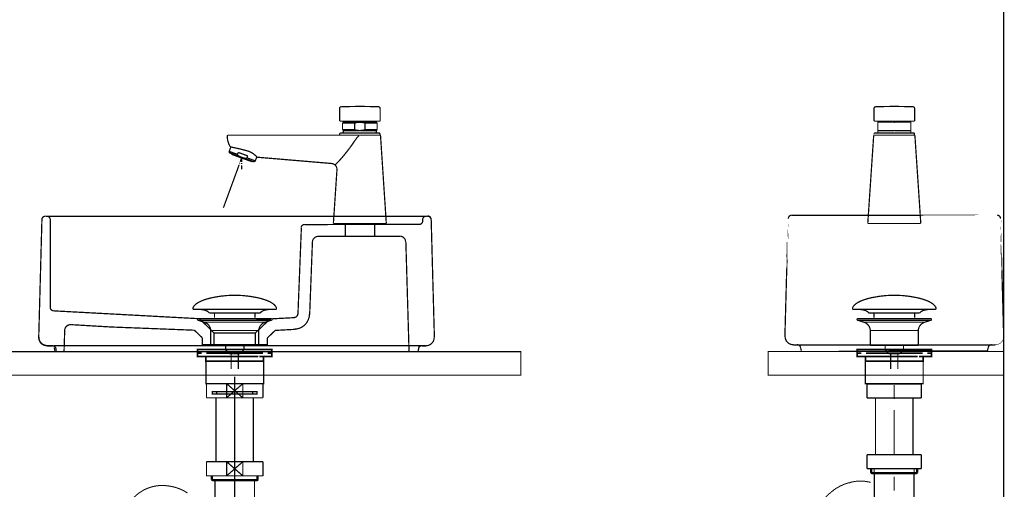
# Model space of a CAD drawing. Extents: x 74 to 470, y -245 to -11.
# Drawn here: x 146 to 230, y -174 to -134 of the extents above; entities that cross this region are included whole.
import ezdxf

# ---------------------------------------------------------------- set-up
doc = ezdxf.new("R2010")
doc.units = 0
doc.linetypes.add('AIGENLINE002', pattern=[13.007, 10, -1, 0.0035, -1, 0.0035, -1])
doc.linetypes.add('AIGENLINE004', pattern=[14, 11, -1, 1, -1])
for name, color, linetype in [('LAYER_1', 7, 'CONTINUOUS'), ('LAYER_14', 7, 'CONTINUOUS'), ('LAYER_25', 7, 'CONTINUOUS'), ('LAYER_3', 7, 'CONTINUOUS')]:
    doc.layers.add(name, color=color, linetype=linetype)

# ---------------------------------------------------------------- blocks, each defined once
blk = doc.blocks.new('AIGNBL01010002')
at = {"layer": 'LAYER_1', "const_width": 0.1058}
for points in [[(218.9822, -141.2651), (218.906, -141.2905), (218.8552, -141.3413), (218.8298, -141.4175)], [(220.557, -141.2397), (218.9737, -141.2651)], [(222.1403, -141.2651), (220.5485, -141.2397)], [(222.2842, -141.4175), (222.2673, -141.3413), (222.208, -141.2905), (222.1403, -141.2651)], [(218.8298, -141.4175), (218.8298, -142.4928)], [(222.2842, -142.4928), (222.2842, -141.409)], [(222.2842, -142.4928), (218.8213, -142.4928)], [(220.4046, -142.5774), (219.1515, -142.5774)], [(219.16, -142.4928), (219.16, -142.5774)], [(219.16, -142.5774), (219.16, -143.3056)], [(220.4046, -142.5774), (220.557, -142.5859)], [(220.557, -142.5859), (220.7179, -142.5774)], [(220.7179, -142.5774), (221.9625, -142.5774)], [(221.9625, -142.5774), (221.9625, -142.4843)], [(221.9625, -143.3056), (221.9625, -142.569)], [(218.8044, -143.7543), (218.3049, -151.188)], [(218.8213, -143.712), (218.8044, -143.7458), (218.8044, -143.7374)], [(218.8129, -143.7374), (218.8044, -143.7374), (218.8044, -143.7289), (218.8213, -143.712)], [(218.8044, -143.7374), (218.8129, -143.7374)], [(218.8044, -143.7712), (218.8044, -143.7628), (218.8129, -143.7458)], [(218.8129, -143.7374), (218.8213, -143.7035), (218.8552, -143.6866)], [(218.9483, -143.4918), (218.8975, -143.5003), (218.8637, -143.5426), (218.8467, -143.5934)], [(218.8467, -143.5934), (218.8467, -143.6866)], [(218.8552, -143.6866), (222.2588, -143.6866)], [(222.1657, -143.4918), (218.9399, -143.4918)], [(219.16, -143.458), (219.1177, -143.4918)], [(220.4046, -143.3056), (219.1515, -143.3056)], [(219.16, -143.3056), (219.16, -143.458)], [(220.557, -143.2886), (220.3961, -143.3056)], [(220.7179, -143.3056), (220.5485, -143.2886)], [(221.9625, -143.3056), (220.7094, -143.3056)], [(221.9879, -143.4918), (221.954, -143.4495)], [(221.9625, -143.458), (221.9625, -143.2971)], [(222.2673, -143.5934), (222.2588, -143.5426), (222.2165, -143.5003), (222.1657, -143.4918)], [(222.3096, -143.7374), (222.2927, -143.7035), (222.2588, -143.6866)], [(222.2673, -143.6866), (222.2673, -143.585)], [(222.2673, -143.6866), (222.2927, -143.7035), (222.3096, -143.7374)], [(222.3096, -143.7374), (222.3096, -143.7289)], [(222.3096, -143.7374), (222.3096, -143.7289)], [(222.3096, -143.7374), (222.3096, -143.7289)], [(222.3096, -143.7374), (222.3096, -143.7543)], [(222.3096, -143.7374), (222.3096, -143.7543)], [(222.8091, -151.188), (222.3096, -143.7458)], [(218.3049, -151.188), (222.8091, -151.188)]]:
    blk.add_lwpolyline(points, dxfattribs=at)
blk = doc.blocks.new('AIGNBL01010005')
at = {"layer": 'LAYER_1', "const_width": 0.1058}
for points in [[(173.4468, -141.4175), (173.4637, -141.3413), (173.5145, -141.2905), (173.5907, -141.2651)], [(173.5907, -141.2651), (175.1825, -141.2397)], [(175.174, -141.2397), (176.7573, -141.2651)], [(176.7488, -141.2651), (176.825, -141.2905), (176.8758, -141.3413), (176.8927, -141.4175)], [(173.4468, -142.4928), (173.4468, -141.409)], [(176.8927, -141.4175), (176.8927, -142.4928)], [(173.4468, -142.4928), (176.9012, -142.4928)], [(173.7008, -142.6621), (173.7685, -142.5859)], [(173.7008, -143.2209), (173.7008, -142.6536)], [(174.7253, -142.6621), (173.7008, -142.6621)], [(173.7601, -142.5944), (173.777, -142.569)], [(173.7685, -142.5774), (173.7685, -142.4843)], [(175.0131, -142.5774), (173.7685, -142.5774)], [(175.0131, -142.5944), (174.8692, -142.6198), (174.7253, -142.6621)], [(174.7253, -142.6621), (174.7253, -143.2209)], [(175.174, -142.5859), (175.0131, -142.5774)], [(175.174, -142.5859), (175.0893, -142.5944), (175.0131, -142.5944)], [(175.3264, -142.5774), (175.174, -142.5859)], [(175.3264, -142.5944), (175.174, -142.5859)], [(175.3264, -142.5774), (176.5795, -142.5774)], [(175.6143, -142.6621), (175.5465, -142.6367), (175.4703, -142.6198), (175.4026, -142.6113), (175.3264, -142.5944)], [(175.6143, -143.2209), (175.6143, -142.6536)], [(176.6387, -142.6621), (175.6143, -142.6621)], [(176.571, -142.4928), (176.571, -142.5774)], [(176.571, -142.5774), (176.5879, -142.5944)], [(176.5795, -142.5944), (176.6472, -142.6621)], [(176.6387, -142.6621), (176.6387, -143.2209)], [(163.9218, -143.7374), (163.9303, -143.7035), (163.9641, -143.6866)], [(164.1673, -144.6772), (164.0488, -144.457), (163.9726, -144.22), (163.9218, -143.9744), (163.9218, -143.7289)], [(165.6659, -143.6866), (163.9641, -143.6866)], [(175.174, -143.6866), (165.6659, -143.6866)], [(175.0978, -143.7374), (175.047, -143.7712), (175.0047, -143.8136), (174.9623, -143.8644), (174.92, -143.9067), (174.8523, -144.0083), (174.7761, -144.1099), (174.6321, -144.3131), (174.4967, -144.5163), (174.2088, -144.9058), (173.9209, -145.2698), (173.7855, -145.4392), (173.6415, -145.6085), (173.5061, -145.7609), (173.3791, -145.8964), (173.2605, -146.0234), (173.1674, -146.1165), (173.1081, -146.1758), (173.0827, -146.2012)], [(173.4637, -143.5934), (173.4722, -143.5426), (173.5061, -143.5003), (173.5569, -143.4918)], [(173.4637, -143.6866), (173.4637, -143.585)], [(173.4637, -143.6866), (176.8927, -143.6866)], [(173.5569, -143.4918), (176.7911, -143.4918)], [(173.7601, -143.2802), (173.7008, -143.2124)], [(174.7253, -143.2209), (173.7008, -143.2209)], [(173.7431, -143.4918), (173.777, -143.4495)], [(173.7685, -143.3056), (173.7601, -143.2717)], [(173.7685, -143.458), (173.7685, -143.2971)], [(173.7685, -143.3056), (175.0216, -143.3056)], [(174.7253, -143.2209), (174.8692, -143.2548), (175.0131, -143.2802)], [(175.0131, -143.2802), (175.0893, -143.2886), (175.174, -143.2886)], [(175.0131, -143.3056), (175.1825, -143.2886)], [(175.174, -143.2886), (175.3349, -143.2802)], [(175.174, -143.2886), (175.3349, -143.3056)], [(175.3264, -143.2802), (175.4026, -143.2717), (175.4703, -143.2548), (175.5465, -143.2378), (175.6143, -143.2209)], [(175.3264, -143.3056), (176.5795, -143.3056)], [(176.6387, -143.2209), (175.6143, -143.2209)], [(176.5795, -143.2802), (176.571, -143.3056)], [(176.571, -143.3056), (176.571, -143.458)], [(176.571, -143.458), (176.6049, -143.4918)], [(176.6387, -143.2209), (176.5795, -143.2802)], [(176.7827, -143.4918), (176.8335, -143.5003), (176.8673, -143.5426), (176.8843, -143.5934)], [(176.9266, -143.7374), (176.9097, -143.7035), (176.8758, -143.6866)], [(176.8843, -143.5934), (176.8843, -143.6866)], [(176.9266, -143.7374), (177.4177, -151.188)], [(164.0742, -145.0666), (164.2181, -144.6772)], [(165.649, -145.0243), (164.9124, -144.838), (164.1673, -144.6772)], [(164.0911, -145.1598), (164.0657, -145.1174), (164.0742, -145.0666)], [(164.0742, -145.0666), (164.7854, -145.3206)], [(164.1335, -145.2106), (164.0911, -145.1513)], [(166.1485, -145.9472), (164.1335, -145.2021)], [(164.2605, -145.2783), (164.2774, -145.2529)], [(164.2774, -145.3122), (164.2605, -145.2698)], [(164.2774, -145.3122), (165.9877, -145.9302)], [(164.8447, -145.1513), (164.7769, -145.3206)], [(164.7769, -145.3206), (164.7769, -145.346), (164.7854, -145.363), (164.7854, -145.3714), (164.8023, -145.3884), (164.8277, -145.4053), (164.8616, -145.4392), (164.9039, -145.4646)], [(164.8447, -145.1513), (165.649, -145.4476)], [(164.9039, -145.4646), (165.0225, -145.5154), (165.141, -145.5662), (165.268, -145.6085), (165.395, -145.6424)], [(165.5813, -145.617), (165.649, -145.4392)], [(166.4533, -145.5577), (166.2755, -145.3884), (166.0893, -145.236), (165.8776, -145.1174), (165.6575, -145.0243)], [(166.4195, -145.5238), (166.2925, -145.871)], [(164.9209, -146.1927), (164.8023, -146.5229)], [(164.9801, -146.0318), (164.9463, -146.0996)], [(165.1241, -145.617), (165.014, -145.9387)], [(165.1241, -145.617), (165.1241, -145.9641)], [(165.1241, -146.0572), (165.1241, -146.1334)], [(165.1241, -146.235), (165.1241, -146.5822)], [(165.395, -145.6424), (165.4458, -145.6508), (165.522, -145.6508), (165.5474, -145.6424), (165.5559, -145.6424), (165.5643, -145.6339), (165.5728, -145.6254), (165.5813, -145.617)], [(166.2925, -145.871), (165.5813, -145.6085)], [(166.0046, -145.9133), (165.9792, -145.9302)], [(166.0131, -145.8964), (166.0046, -145.9133)], [(166.2163, -145.9387), (166.1485, -145.9472)], [(166.2925, -145.871), (166.2586, -145.9133), (166.2163, -145.9387)], [(172.7695, -146.0911), (166.4533, -145.5577)], [(173.2267, -146.6245), (173.2182, -146.4975), (173.1759, -146.3705), (173.1081, -146.2604), (173.0065, -146.1758), (172.8965, -146.1165), (172.7695, -146.0911)], [(164.8023, -146.5229), (163.5831, -149.8503)], [(172.9219, -151.188), (173.2267, -146.616)], [(175.174, -151.188), (172.9219, -151.188)], [(173.4468, -151.2388), (176.9012, -151.2388)], [(177.4177, -151.188), (175.174, -151.188)]]:
    blk.add_lwpolyline(points, dxfattribs=at)
blk = doc.blocks.new('AIGNBL03010002')
at = {"layer": 'LAYER_3', "const_width": 0.1058}
for points in [[(147.8999, -160.8673), (148.171, -150.8723)], [(148.4783, -150.5832), (148.5867, -150.5832)], [(180.7949, -150.5832), (148.5867, -150.5832)], [(148.8759, -150.8723), (148.8759, -158.3189)], [(165.5584, -150.5832), (164.5643, -150.5832)], [(170.4926, -151.288), (173.9448, -151.27)], [(173.9448, -152.2821), (173.9448, -151.27)], [(176.439, -151.27), (173.9448, -151.27)], [(176.439, -151.27), (180.2165, -151.27)], [(176.439, -152.2821), (176.439, -151.27)], [(180.5057, -150.9808), (180.5057, -150.8723)], [(180.813, -150.5832), (180.9214, -150.5832)], [(181.2287, -150.8723), (181.4998, -160.8673)], [(169.9142, -158.8973), (170.2034, -151.5592)], [(170.9083, -158.9334), (171.1433, -152.7521)], [(171.6494, -152.2821), (173.9448, -152.2821)], [(176.439, -152.2821), (173.9448, -152.2821)], [(176.439, -152.2821), (178.5718, -152.2821)], [(179.0778, -152.7701), (179.3489, -162.0783)], [(149.147, -158.6081), (161.5459, -159.2768), (162.793, -160.4878)], [(167.5465, -159.2949), (161.5459, -159.2768)], [(163.5521, -159.2768), (164.5281, -159.2768)], [(166.2994, -160.4878), (167.4562, -159.3853), (167.5465, -159.2949), (169.625, -159.1865)], [(150.0507, -162.0783), (150.105, -160.2709)], [(150.6653, -159.7829), (154.0632, -159.9817), (161.1121, -160.2528), (161.7989, -160.9035)], [(162.793, -160.4878), (162.793, -161.4819), (161.7989, -161.4819), (161.7989, -160.9035)], [(166.2994, -160.4878), (162.793, -160.4878)], [(167.3116, -160.9216), (167.3116, -161.4819), (166.2994, -161.4819), (166.2994, -160.4878)], [(167.3116, -160.9216), (167.9803, -160.2709), (169.6793, -160.1805)], [(149.0747, -161.5903), (148.6048, -161.5903)], [(150.0507, -162.0783), (149.382, -162.0783), (149.382, -161.8795)], [(179.3489, -162.0783), (150.0507, -162.0783)], [(166.2994, -161.4819), (162.793, -161.4819)], [(180.1623, -161.8253), (180.1081, -162.0783), (179.3489, -162.0783)], [(180.7949, -161.5903), (180.4515, -161.5903)]]:
    blk.add_lwpolyline(points, dxfattribs=at)
for points in [[(148.1711, -150.8552, -0.4062287), (148.4692, -150.5651)], [(148.5777, -150.5651, -0.4142073), (148.8759, -150.8633)], [(170.1856, -151.5565, -0.4027952), (170.4836, -151.27)], [(180.5057, -150.9717, -0.4142254), (180.2075, -151.27)], [(180.5057, -150.8633, -0.4141927), (180.8039, -150.5651)], [(180.9124, -150.5651, -0.4062431), (181.2105, -150.8552)], [(171.1437, -152.7597, -0.4027772), (171.6403, -152.2821)], [(178.5627, -152.264, -0.406008), (179.0596, -152.7471)], [(149.1391, -158.606, -0.3800706), (148.8759, -158.3099)], [(169.8959, -158.8819, -0.3872365), (169.6139, -159.1679)], [(170.8892, -158.9209, -0.3880162), (169.6638, -160.1608)], [(150.1052, -160.2659, -0.2093735), (150.2754, -159.9053, -0.2093561), (150.6558, -159.7858)], [(148.5958, -161.5722, -0.2024853), (148.097, -161.3617, -0.2024532), (147.9002, -160.8574)], [(181.4814, -160.8574, -0.202457), (181.2846, -161.3617, -0.2024834), (180.7858, -161.5722)], [(149.0657, -161.5722, -0.4142452), (149.3639, -161.8705)], [(180.1494, -161.8151, -0.3635323), (180.4456, -161.5723)]]:
    blk.add_lwpolyline(points, format="xyb", dxfattribs=at)
blk = doc.blocks.new('AIGNBL03010003')
at = {"layer": 'LAYER_3'}
for points, const_width in [([(211.8543, -150.4781, 0.4062773), (211.5562, -150.7682)], 0.1058), ([(211.8543, -150.4781, 0.4062773), (211.5562, -150.7682)], 0.1058), ([(229.5759, -150.7682, 0.4062698), (229.2778, -150.4781)], 0.1058), ([(229.5759, -150.7682, 0.4062698), (229.2778, -150.4781)], 0.1058), ([(211.2852, -160.7704, 0.2024388), (211.4821, -161.2747, 0.2024422), (211.9808, -161.4852)], 0.1058), ([(211.2852, -160.7704, 0.2024388), (211.4821, -161.2747, 0.2024422), (211.9808, -161.4852)], 0.1058), ([(229.1513, -161.4852, 0.2024523), (229.65, -161.2747, 0.2024671), (229.8469, -160.7704)], 0.0423), ([(229.1513, -161.4852, 0.2024523), (229.65, -161.2747, 0.2024671), (229.8469, -160.7704)], 0.0423), ([(212.5986, -161.725, 0.3574912), (212.3062, -161.4852)], 0.1058), ([(228.8259, -161.4852, 0.3575097), (228.5335, -161.725)], 0.1058)]:
    blk.add_lwpolyline(points, format="xyb", dxfattribs=dict(at, const_width=const_width))
at = {"layer": 'LAYER_3', "const_width": 0.1058}
for points in [[(229.2688, -150.4962), (211.8453, -150.4962), (229.2688, -150.4962)], [(211.538, -150.7853), (211.2669, -160.7803), (211.538, -150.7853)], [(229.576, -150.7853), (229.8471, -160.7803), (229.576, -150.7853)], [(211.9718, -161.5033), (212.2971, -161.5033)], [(212.2971, -161.5033), (228.8169, -161.5033)], [(212.5502, -161.5033)], [(212.6586, -162.0094), (212.6044, -161.7383)], [(212.6586, -162.0094), (228.4735, -162.0094), (212.6586, -162.0094)], [(228.5277, -161.7383), (228.4735, -162.0094)], [(228.8169, -161.5033), (229.1422, -161.5033)]]:
    blk.add_lwpolyline(points, dxfattribs=at)
blk = doc.blocks.new('AIGNBL0E020003')
at = {"layer": 'LAYER_14', "const_width": 0.1411}
for points in [[(162.2451, -161.8954), (161.5526, -161.8954)], [(167.5374, -161.8954), (166.845, -161.8954)]]:
    blk.add_lwpolyline(points, dxfattribs=at)
blk = doc.blocks.new('AIGNBL0E010002')
at = {"layer": 'LAYER_14', "const_width": 0.1411}
for points in [[(161.7476, -162.1958), (161.3948, -162.1958), (161.3948, -161.8954), (161.7476, -161.8954)], [(162.1517, -162.4955), (161.3948, -162.4955), (161.3948, -162.1958), (161.7476, -162.1958)], [(162.2451, -161.8954), (161.5526, -161.8954)], [(166.5425, -162.1958), (162.1472, -162.1958)], [(162.2451, -161.8954), (162.5978, -161.8954)], [(162.2451, -161.8954), (162.5978, -161.8954)], [(162.5469, -161.8954), (166.9421, -161.8954)], [(162.5469, -162.1958), (166.9421, -162.1958)], [(163.3765, -161.8954), (166.1022, -161.8954)], [(163.3765, -161.8954), (166.1022, -161.8954)], [(166.4915, -161.8954), (166.8443, -161.8954)], [(166.4915, -161.8954), (166.8443, -161.8954)], [(167.5374, -161.8954), (166.845, -161.8954)], [(167.3417, -162.1958), (167.6945, -162.1958), (167.6945, -162.4955), (166.9876, -162.4955)], [(167.3417, -161.8954), (167.6945, -161.8954), (167.6945, -162.1958), (167.3417, -162.1958)], [(162.4476, -162.8958), (162.0948, -162.8958), (162.0948, -162.4948), (162.4476, -162.4948)], [(166.5425, -162.4955), (162.1472, -162.4955)], [(166.6424, -162.8958), (162.3935, -162.8958)], [(163.0464, -162.4948), (166.3427, -162.4948)], [(166.6424, -162.4948), (166.9945, -162.4948), (166.9945, -162.8965), (166.6424, -162.8965)]]:
    blk.add_lwpolyline(points, dxfattribs=at)
at = {"layer": 'LAYER_14', "const_width": 0.1058}
blk.add_lwpolyline([(162.0963, -162.8958), (166.9958, -162.8958), (166.9958, -164.7962), (162.0963, -164.7962)], close=True, dxfattribs=at)
at = {"layer": 'LAYER_14'}
blk.add_blockref('AIGNBL0E020003', (0, 0), dxfattribs=at)
blk = doc.blocks.new('AIGNBL0E020005')
at = {"layer": 'LAYER_14', "const_width": 0.1058}
for points in [[(161.0042, -158.3521, -0.0931809), (161.1442, -158.137, -0.0610058), (161.3783, -157.9464, -0.0434331), (161.7464, -157.7563, -0.048175), (162.6447, -157.4856, -0.0501306), (164.5009, -157.2817, -0.0009789), (164.5461, -157.281)], [(168.0876, -158.3521, 0.0931269), (167.9476, -158.137, 0.0609915), (167.7136, -157.9464, 0.0434375), (167.3455, -157.7563, 0.0482076), (166.4474, -157.4856, 0.0501376), (164.5909, -157.2817, 0.0009787), (164.5457, -157.281)], [(161.0042, -158.3521, 0.5978568), (161.0982, -158.4892)], [(162.3815, -158.791, 0.1043922), (162.2088, -158.6366, 0.0725317), (161.9553, -158.538, 0.0593), (161.5009, -158.4889)], [(166.7106, -158.791, -0.1038282), (166.8818, -158.6374, -0.072473), (167.1328, -158.539, -0.0596122), (167.5833, -158.4892)], [(168.0876, -158.3521, -0.52752), (167.9939, -158.4892)]]:
    blk.add_lwpolyline(points, format="xyb", dxfattribs=at)
for points in [[(167.9936, -158.4892), (161.0982, -158.4892)], [(162.3815, -158.791), (166.7106, -158.791)], [(162.8245, -159.1958), (162.8245, -158.791)], [(166.2676, -159.1958), (166.2676, -158.791)], [(167.5739, -158.4892), (167.5908, -158.4889)], [(167.9939, -158.4892), (167.9936, -158.4892)]]:
    blk.add_lwpolyline(points, dxfattribs=at)
blk = doc.blocks.new('AIGNBL0E010004')
at = {"layer": 'LAYER_14', "const_width": 0.1058}
for points in [[(161.4554, -159.4101), (161.4499, -159.4097), (161.4475, -159.4094), (161.441, -159.4084), (161.4282, -159.4046), (161.4055, -159.3894), (161.3904, -159.3667), (161.3849, -159.3395), (161.3862, -159.3257), (161.3904, -159.3126), (161.4055, -159.2895), (161.4282, -159.2747), (161.441, -159.2706), (161.4475, -159.2695), (161.4499, -159.2692), (161.4554, -159.2692)], [(161.9536, -159.5713), (161.4551, -159.4101)], [(161.4554, -159.2692), (167.6366, -159.2692)], [(161.4554, -159.4101), (167.6366, -159.4101)], [(161.9536, -159.5713)], [(167.1381, -159.5713), (164.5457, -159.5713), (163.2497, -159.5713), (162.6013, -159.5713), (162.1493, -159.5713), (161.9536, -159.5713)], [(167.1381, -159.5713), (167.6366, -159.4101)], [(162.5072, -161.5543), (162.5072, -160.2758)], [(162.5079, -160.2758), (162.5076, -160.2758), (162.5072, -160.2758)], [(162.5079, -160.2758), (166.5845, -160.2758)], [(166.5845, -160.2758), (166.5845, -161.5543)], [(162.5072, -161.5543), (166.5845, -161.5543)], [(163.7716, -161.9133), (163.7716, -161.5543)], [(163.7716, -161.9133), (165.3202, -161.9133)], [(164.093, -162.2592), (163.772, -161.9133)], [(164.9991, -162.2592), (164.093, -162.2592)], [(164.2439, -163.5401), (164.2439, -162.2592)], [(164.8479, -162.2592), (164.8479, -163.5401)], [(165.3202, -161.9133), (164.9991, -162.2588)], [(165.326, -161.5543), (165.326, -161.9026)]]:
    blk.add_lwpolyline(points, dxfattribs=at)
for points in [[(162.5072, -160.2758, 0.3192947), (161.9536, -159.5713)], [(167.1381, -159.5713, 0.3191919), (166.5845, -160.2758)], [(167.6366, -159.2692, -0.4145406), (167.7069, -159.3395, -0.4866517), (167.6366, -159.4101)]]:
    blk.add_lwpolyline(points, format="xyb", dxfattribs=at)
at = {"layer": 'LAYER_14'}
blk.add_blockref('AIGNBL0E020005', (0, 0), dxfattribs=at)
blk = doc.blocks.new('AIGNBL0E020007')
at = {"layer": 'LAYER_14', "const_width": 0.1058}
for points in [[(217.0155, -158.3521, -0.0931809), (217.1555, -158.137, -0.0610058), (217.3896, -157.9464, -0.0434331), (217.7577, -157.7563, -0.048175), (218.656, -157.4856, -0.0501306), (220.5122, -157.2817, -0.0009789), (220.5574, -157.281)], [(224.0989, -158.3521, 0.0931539), (223.9589, -158.137, 0.0610042), (223.7249, -157.9464, 0.0434419), (223.3569, -157.7563, 0.0482054), (222.4587, -157.4856, 0.0501456), (220.6022, -157.2817, 0.0009786), (220.557, -157.281)], [(217.0155, -158.3521, 0.5978568), (217.1095, -158.4892)], [(218.3928, -158.791, 0.1043896), (218.2201, -158.6366, 0.0725292), (217.9666, -158.538, 0.0593022), (217.5123, -158.4889)], [(222.7219, -158.791, -0.1038282), (222.8931, -158.6374, -0.072473), (223.1441, -158.539, -0.0596122), (223.5946, -158.4892)], [(224.0989, -158.3521, -0.5275814), (224.0052, -158.4892)]]:
    blk.add_lwpolyline(points, format="xyb", dxfattribs=at)
for points in [[(224.0049, -158.4892), (217.1095, -158.4892)], [(218.3928, -158.791), (222.7219, -158.791)], [(218.8358, -159.1958), (218.8358, -158.791)], [(222.2789, -159.1958), (222.2789, -158.791)], [(223.5853, -158.4892), (223.6022, -158.4889)], [(224.0052, -158.4892), (224.0049, -158.4892)]]:
    blk.add_lwpolyline(points, dxfattribs=at)
blk = doc.blocks.new('AIGNBL0E010006')
at = {"layer": 'LAYER_14', "const_width": 0.1058}
for points in [[(217.4668, -159.4101), (217.4612, -159.4097), (217.4588, -159.4094), (217.4523, -159.4084), (217.4396, -159.4046), (217.4168, -159.3894), (217.4017, -159.3667), (217.3962, -159.3395), (217.3975, -159.3257), (217.4017, -159.3126), (217.4168, -159.2895), (217.4396, -159.2747), (217.4523, -159.2706), (217.4588, -159.2695), (217.4612, -159.2692), (217.4668, -159.2692)], [(217.9649, -159.5713), (217.4664, -159.4101)], [(217.4668, -159.2692), (223.648, -159.2692)], [(217.4668, -159.4101), (223.648, -159.4101)], [(217.9649, -159.5713)], [(223.1495, -159.5713), (220.557, -159.5713), (219.261, -159.5713), (218.6126, -159.5713), (218.1606, -159.5713), (217.9649, -159.5713)], [(223.1495, -159.5713), (223.648, -159.4101)], [(218.5186, -161.5543), (218.5186, -160.2758)], [(218.5193, -160.2758), (218.5189, -160.2758), (218.5186, -160.2758)], [(218.5193, -160.2758), (222.5958, -160.2758)], [(222.5958, -160.2758), (222.5958, -161.5543)], [(218.5186, -161.5543), (222.5958, -161.5543)], [(219.7829, -161.9133), (219.7829, -161.5543)], [(219.7829, -161.9133), (221.3315, -161.9133)], [(220.1043, -162.2592), (219.7833, -161.9133)], [(221.0104, -162.2592), (220.1043, -162.2592)], [(220.2552, -163.5401), (220.2552, -162.2592)], [(220.8592, -162.2592), (220.8592, -163.5401)], [(221.3315, -161.9133), (221.0104, -162.2588)], [(221.3373, -161.5543), (221.3373, -161.9026)]]:
    blk.add_lwpolyline(points, dxfattribs=at)
for points in [[(218.5186, -160.2758, 0.3192958), (217.9649, -159.5713)], [(223.1495, -159.5713, 0.3191893), (222.5958, -160.2758)], [(223.648, -159.2692, -0.4143215), (223.7183, -159.3395, -0.4865054), (223.648, -159.4101)]]:
    blk.add_lwpolyline(points, format="xyb", dxfattribs=at)
at = {"layer": 'LAYER_14'}
blk.add_blockref('AIGNBL0E020007', (0, 0), dxfattribs=at)
blk = doc.blocks.new('AIGNBL0E020009')
at = {"layer": 'LAYER_14', "const_width": 0.1058}
blk.add_lwpolyline([(218.4886, -164.7944), (222.6406, -164.7944)], dxfattribs=at)
blk = doc.blocks.new('AIGNBL0E03000B')
at = {"layer": 'LAYER_14', "const_width": 0.1411}
for points in [[(218.2564, -161.8954), (217.5639, -161.8954)], [(223.5487, -161.8954), (222.8563, -161.8954)]]:
    blk.add_lwpolyline(points, dxfattribs=at)
blk = doc.blocks.new('AIGNBL0E02000A')
at = {"layer": 'LAYER_14', "const_width": 0.1411}
for points in [[(217.7589, -162.1958), (217.4061, -162.1958), (217.4061, -161.8954), (217.7589, -161.8954)], [(218.163, -162.4955), (217.4061, -162.4955), (217.4061, -162.1958), (217.7589, -162.1958)], [(218.2564, -161.8954), (217.5639, -161.8954)], [(222.5538, -162.1958), (218.1585, -162.1958)], [(218.2564, -161.8954), (218.6092, -161.8954)], [(218.2564, -161.8954), (218.6092, -161.8954)], [(218.5582, -161.8954), (222.9534, -161.8954)], [(218.5582, -162.1958), (222.9534, -162.1958)], [(219.3878, -161.8954), (222.1135, -161.8954)], [(219.3878, -161.8954), (222.1135, -161.8954)], [(222.5028, -161.8954), (222.8556, -161.8954)], [(222.5028, -161.8954), (222.8556, -161.8954)], [(223.5487, -161.8954), (222.8563, -161.8954)], [(223.3531, -162.1958), (223.7058, -162.1958), (223.7058, -162.4955), (222.9989, -162.4955)], [(223.3531, -161.8954), (223.7058, -161.8954), (223.7058, -162.1958), (223.3531, -162.1958)], [(218.459, -162.8958), (218.1062, -162.8958), (218.1062, -162.4948), (218.459, -162.4948)], [(222.5538, -162.4955), (218.1585, -162.4955)], [(222.6537, -162.8958), (218.4049, -162.8958)], [(219.0577, -162.4948), (222.354, -162.4948)], [(222.6537, -162.4948), (223.0058, -162.4948), (223.0058, -162.8965), (222.6537, -162.8965)]]:
    blk.add_lwpolyline(points, dxfattribs=at)
at = {"layer": 'LAYER_14', "const_width": 0.1058}
blk.add_lwpolyline([(218.1076, -162.8958), (223.0072, -162.8958), (223.0072, -164.7962), (218.1076, -164.7962)], close=True, dxfattribs=at)
at = {"layer": 'LAYER_14'}
blk.add_blockref('AIGNBL0E03000B', (0, 0), dxfattribs=at)
blk = doc.blocks.new('AIGNBL0E010008')
at = {"layer": 'LAYER_14'}
for name in ['AIGNBL0E02000A', 'AIGNBL0E020009']:
    blk.add_blockref(name, (0, 0), dxfattribs=at)
blk = doc.blocks.new('AIGNBL0E020078')
at = {"layer": 'LAYER_14', "const_width": 0.1058}
blk.add_lwpolyline([(165.2316, -165.9964), (163.8605, -164.7962)], dxfattribs=at)
blk = doc.blocks.new('AIGNBL0E020079')
at = {"layer": 'LAYER_14', "const_width": 0.1058}
blk.add_lwpolyline([(165.2316, -164.7962), (163.8605, -165.9964)], dxfattribs=at)
blk = doc.blocks.new('AIGNBL0E02007A')
at = {"layer": 'LAYER_14', "const_width": 0.1058}
blk.add_lwpolyline([(163.8605, -165.9964), (162.1462, -165.9964)], dxfattribs=at)
blk = doc.blocks.new('AIGNBL0E02007B')
at = {"layer": 'LAYER_14', "const_width": 0.1058}
blk.add_lwpolyline([(163.8605, -164.7962), (165.2316, -164.7962)], dxfattribs=at)
blk = doc.blocks.new('AIGNBL0E02007C')
at = {"layer": 'LAYER_14', "const_width": 0.1058}
blk.add_lwpolyline([(163.8605, -165.9964), (163.8605, -164.7962)], dxfattribs=at)
blk = doc.blocks.new('AIGNBL0E02007D')
at = {"layer": 'LAYER_14', "const_width": 0.1058}
blk.add_lwpolyline([(165.2316, -164.7962), (166.9462, -164.7962)], dxfattribs=at)
blk = doc.blocks.new('AIGNBL0E02007E')
at = {"layer": 'LAYER_14', "const_width": 0.1058}
blk.add_lwpolyline([(165.2316, -165.9964), (163.8605, -165.9964)], dxfattribs=at)
blk = doc.blocks.new('AIGNBL0E02007F')
at = {"layer": 'LAYER_14', "const_width": 0.1058}
blk.add_lwpolyline([(165.2316, -164.7962), (165.2316, -165.9964)], dxfattribs=at)
blk = doc.blocks.new('AIGNBL0E020080')
at = {"layer": 'LAYER_14', "const_width": 0.1058}
blk.add_lwpolyline([(166.9462, -164.7962), (166.9462, -165.9964)], dxfattribs=at)
blk = doc.blocks.new('AIGNBL0E020081')
at = {"layer": 'LAYER_14', "const_width": 0.1058}
blk.add_lwpolyline([(162.1462, -164.7962), (163.8605, -164.7962)], dxfattribs=at)
blk = doc.blocks.new('AIGNBL0E020082')
at = {"layer": 'LAYER_14', "const_width": 0.1058}
blk.add_lwpolyline([(162.1462, -165.9964), (162.1462, -164.7962)], dxfattribs=at)
blk = doc.blocks.new('AIGNBL0E020083')
at = {"layer": 'LAYER_14', "const_width": 0.1058}
blk.add_lwpolyline([(166.9462, -165.9964), (165.2316, -165.9964)], dxfattribs=at)
blk = doc.blocks.new('AIGNBL0E020084')
at = {"layer": 'LAYER_14', "linetype": 'AIGENLINE002', "const_width": 0.1058, "flags": 128}
blk.add_lwpolyline([(164.5461, -165.4762), (166.0712, -165.4762)], dxfattribs=at)
blk = doc.blocks.new('AIGNBL0E020085')
at = {"layer": 'LAYER_14', "linetype": 'AIGENLINE002', "const_width": 0.1058, "flags": 128}
blk.add_lwpolyline([(164.5461, -165.6764), (166.0712, -165.6764)], dxfattribs=at)
blk = doc.blocks.new('AIGNBL0E020086')
at = {"layer": 'LAYER_14', "linetype": 'AIGENLINE002', "const_width": 0.1058, "flags": 128}
blk.add_lwpolyline([(163.0212, -165.6764), (164.5461, -165.6764)], dxfattribs=at)
blk = doc.blocks.new('AIGNBL0E020087')
at = {"layer": 'LAYER_14', "linetype": 'AIGENLINE002', "const_width": 0.1058, "flags": 128}
blk.add_lwpolyline([(163.0212, -165.4762), (164.5461, -165.4762)], dxfattribs=at)
blk = doc.blocks.new('AIGNBL0E020088')
at = {"layer": 'LAYER_14', "linetype": 'AIGENLINE002', "const_width": 0.1058, "flags": 128}
blk.add_lwpolyline([(166.0712, -165.4762), (166.4464, -165.4762), (166.4464, -165.6764), (166.0712, -165.6764)], close=True, dxfattribs=at)
blk = doc.blocks.new('AIGNBL0E020089')
at = {"layer": 'LAYER_14', "linetype": 'AIGENLINE002', "const_width": 0.1058, "flags": 128}
blk.add_lwpolyline([(163.0212, -165.6764), (162.6461, -165.6764), (162.6461, -165.4762), (163.0212, -165.4762)], close=True, dxfattribs=at)
blk = doc.blocks.new('AIGNBL0E02008A')
at = {"layer": 'LAYER_14', "const_width": 0.1058}
blk.add_lwpolyline([(162.9586, -171.4262), (162.9586, -165.9964)], dxfattribs=at)
blk = doc.blocks.new('AIGNBL0E02008B')
at = {"layer": 'LAYER_14', "const_width": 0.1058}
blk.add_lwpolyline([(166.1336, -165.9964), (166.1336, -171.4262)], dxfattribs=at)
blk = doc.blocks.new('AIGNBL0E02008C')
at = {"layer": 'LAYER_14', "const_width": 0.1058}
blk.add_lwpolyline([(165.2316, -171.4262), (163.8605, -172.6262)], dxfattribs=at)
blk = doc.blocks.new('AIGNBL0E02008D')
at = {"layer": 'LAYER_14', "const_width": 0.1058}
blk.add_lwpolyline([(165.2316, -172.6262), (163.8605, -171.4262)], dxfattribs=at)
blk = doc.blocks.new('AIGNBL0E02008E')
at = {"layer": 'LAYER_14', "const_width": 0.1058}
blk.add_lwpolyline([(163.8605, -172.6262), (162.1462, -172.6262)], dxfattribs=at)
blk = doc.blocks.new('AIGNBL0E02008F')
at = {"layer": 'LAYER_14', "const_width": 0.1058}
blk.add_lwpolyline([(163.8605, -171.4262), (165.2316, -171.4262)], dxfattribs=at)
blk = doc.blocks.new('AIGNBL0E020090')
at = {"layer": 'LAYER_14', "const_width": 0.1058}
blk.add_lwpolyline([(163.8605, -172.6262), (163.8605, -171.4262)], dxfattribs=at)
blk = doc.blocks.new('AIGNBL0E020091')
at = {"layer": 'LAYER_14', "const_width": 0.1058}
blk.add_lwpolyline([(165.2316, -171.4262), (166.9462, -171.4262)], dxfattribs=at)
blk = doc.blocks.new('AIGNBL0E020092')
at = {"layer": 'LAYER_14', "const_width": 0.1058}
blk.add_lwpolyline([(165.2316, -172.6262), (163.8605, -172.6262)], dxfattribs=at)
blk = doc.blocks.new('AIGNBL0E020093')
at = {"layer": 'LAYER_14', "const_width": 0.1058}
blk.add_lwpolyline([(165.2316, -171.4262), (165.2316, -172.6262)], dxfattribs=at)
blk = doc.blocks.new('AIGNBL0E020094')
at = {"layer": 'LAYER_14', "const_width": 0.1058}
blk.add_lwpolyline([(166.9462, -171.4262), (166.9462, -172.6262)], dxfattribs=at)
blk = doc.blocks.new('AIGNBL0E020095')
at = {"layer": 'LAYER_14', "const_width": 0.1058}
blk.add_lwpolyline([(162.1462, -171.4262), (163.8605, -171.4262)], dxfattribs=at)
blk = doc.blocks.new('AIGNBL0E020096')
at = {"layer": 'LAYER_14', "const_width": 0.1058}
blk.add_lwpolyline([(162.1462, -172.6262), (162.1462, -171.4262)], dxfattribs=at)
blk = doc.blocks.new('AIGNBL0E020097')
at = {"layer": 'LAYER_14', "const_width": 0.1058}
blk.add_lwpolyline([(166.9462, -172.6262), (165.2316, -172.6262)], dxfattribs=at)
blk = doc.blocks.new('AIGNBL0E020098')
at = {"layer": 'LAYER_14', "const_width": 0.1058}
blk.add_lwpolyline([(162.8662, -173.0465), (162.8662, -177.2763)], dxfattribs=at)
blk = doc.blocks.new('AIGNBL0E02009D')
at = {"layer": 'LAYER_14', "const_width": 0.1058}
blk.add_lwpolyline([(166.2262, -177.2763), (166.2262, -173.0465)], dxfattribs=at)
blk = doc.blocks.new('AIGNBL0E02009E')
at = {"layer": 'LAYER_14', "const_width": 0.1058}
blk.add_lwpolyline([(166.4446, -173.0465), (166.2262, -173.0465)], dxfattribs=at)
blk = doc.blocks.new('AIGNBL0E02009F')
at = {"layer": 'LAYER_14', "const_width": 0.1058}
blk.add_lwpolyline([(166.5339, -172.9572), (164.5461, -172.9572)], dxfattribs=at)
blk = doc.blocks.new('AIGNBL0E0200A0')
at = {"layer": 'LAYER_14', "const_width": 0.1058}
blk.add_lwpolyline([(166.5339, -172.9572), (166.5339, -172.6262)], dxfattribs=at)
blk = doc.blocks.new('AIGNBL0E0200A1')
at = {"layer": 'LAYER_14', "const_width": 0.1058}
blk.add_lwpolyline([(166.4446, -173.0465), (166.4446, -172.6262)], dxfattribs=at)
blk = doc.blocks.new('AIGNBL0E0200A2')
at = {"layer": 'LAYER_14', "const_width": 0.1058}
blk.add_lwpolyline([(166.5339, -172.9572), (166.4446, -173.0465)], dxfattribs=at)
blk = doc.blocks.new('AIGNBL0E0200A3')
at = {"layer": 'LAYER_14', "const_width": 0.1058}
blk.add_lwpolyline([(162.6478, -173.0465), (162.5586, -172.9572)], dxfattribs=at)
blk = doc.blocks.new('AIGNBL0E0200A4')
at = {"layer": 'LAYER_14', "const_width": 0.1058}
blk.add_lwpolyline([(162.6478, -172.6262), (162.6478, -173.0465)], dxfattribs=at)
blk = doc.blocks.new('AIGNBL0E0200A5')
at = {"layer": 'LAYER_14', "const_width": 0.1058}
blk.add_lwpolyline([(162.5586, -172.6262), (162.5586, -172.9572)], dxfattribs=at)
blk = doc.blocks.new('AIGNBL0E0200A6')
at = {"layer": 'LAYER_14', "const_width": 0.1058}
blk.add_lwpolyline([(164.5461, -172.9572), (162.5586, -172.9572)], dxfattribs=at)
blk = doc.blocks.new('AIGNBL0E0200A7')
at = {"layer": 'LAYER_14', "const_width": 0.1058}
blk.add_lwpolyline([(164.5461, -173.0465), (162.8662, -173.0465)], dxfattribs=at)
blk = doc.blocks.new('AIGNBL0E0200A8')
at = {"layer": 'LAYER_14', "const_width": 0.1058}
blk.add_lwpolyline([(166.2262, -173.0465), (164.5461, -173.0465)], dxfattribs=at)
blk = doc.blocks.new('AIGNBL0E0200A9')
at = {"layer": 'LAYER_14', "const_width": 0.1058}
blk.add_lwpolyline([(162.8662, -173.0465), (162.6478, -173.0465)], dxfattribs=at)
blk = doc.blocks.new('AIGNBL0E010070')
at = {"layer": 'LAYER_14', "linetype": 'AIGENLINE004', "const_width": 0.1058, "flags": 128}
blk.add_lwpolyline([(164.5461, -164.1953), (164.5461, -178.1127)], dxfattribs=at)
at = {"layer": 'LAYER_14', "const_width": 0.0882}
blk.add_lwpolyline([(155.7451, -174.7326, -0.1907371), (157.8811, -173.4794, -0.0364468), (158.339, -173.4457, -0.0739504), (159.5664, -173.6239, -0.0746452), (160.5255, -174.0829, -0.1573784)], format="xyb", dxfattribs=at)
at = {"layer": 'LAYER_14'}
for name in ['AIGNBL0E020081', 'AIGNBL0E020082', 'AIGNBL0E020089', 'AIGNBL0E020087', 'AIGNBL0E020078', 'AIGNBL0E020079', 'AIGNBL0E02007B', 'AIGNBL0E02007C', 'AIGNBL0E020084', 'AIGNBL0E02007D', 'AIGNBL0E02007F', 'AIGNBL0E020088', 'AIGNBL0E020080', 'AIGNBL0E02007A', 'AIGNBL0E02008A', 'AIGNBL0E020086', 'AIGNBL0E02007E', 'AIGNBL0E020085', 'AIGNBL0E020083', 'AIGNBL0E02008B', 'AIGNBL0E020095', 'AIGNBL0E020096', 'AIGNBL0E02008C', 'AIGNBL0E02008D', 'AIGNBL0E02008F', 'AIGNBL0E020090', 'AIGNBL0E020091', 'AIGNBL0E020093', 'AIGNBL0E020094', 'AIGNBL0E02008E', 'AIGNBL0E0200A5', 'AIGNBL0E0200A3', 'AIGNBL0E0200A6', 'AIGNBL0E0200A4', 'AIGNBL0E0200A9', 'AIGNBL0E020098', 'AIGNBL0E0200A7', 'AIGNBL0E020092', 'AIGNBL0E02009F', 'AIGNBL0E0200A8', 'AIGNBL0E020097', 'AIGNBL0E02009D', 'AIGNBL0E02009E', 'AIGNBL0E0200A1', 'AIGNBL0E0200A2', 'AIGNBL0E0200A0']:
    blk.add_blockref(name, (0, 0), dxfattribs=at)
blk = doc.blocks.new('AIGNBL0E0200D4')
at = {"layer": 'LAYER_14', "const_width": 0.0882}
for points in [[(217.1412, -173.1126), (217.064, -173.1381)], [(217.217, -173.1126), (217.1412, -173.1126)], [(217.2935, -173.0878), (217.217, -173.1126)], [(218.0803, -173.0878), (218.0046, -173.0878), (217.9281, -173.0878), (217.8523, -173.0878), (217.7503, -173.0878), (217.6993, -173.0878), (217.598, -173.0878), (217.5215, -173.0878), (217.4451, -173.0878), (217.3693, -173.0878), (217.2935, -173.0878)], [(218.1561, -173.1126), (218.0803, -173.0878)], [(218.2333, -173.1126), (218.1561, -173.1126)], [(218.3091, -173.1381), (218.2333, -173.1126)], [(218.6136, -172.3492), (218.5379, -172.3244)], [(218.6908, -172.3492), (218.6136, -172.3492)], [(218.7666, -172.3746), (218.6908, -172.3492)], [(215.2609, -173.9511), (215.1851, -174.0021)], [(215.3381, -173.9008), (215.2609, -173.9511)], [(215.3883, -173.8491), (215.3381, -173.9008)], [(215.4641, -173.7989), (215.3883, -173.8491)], [(215.5406, -173.7479), (215.4641, -173.7989)], [(215.5916, -173.6969), (215.5406, -173.7479)], [(215.6674, -173.6714), (215.5916, -173.6969)], [(215.7439, -173.6211), (215.6674, -173.6714)], [(215.7942, -173.5956), (215.7439, -173.6211)], [(215.9471, -173.4936), (215.8713, -173.5453), (215.7942, -173.5956)], [(216.0229, -173.4688), (215.9471, -173.4936)], [(216.0994, -173.4433), (216.0229, -173.4688)], [(216.1752, -173.4178), (216.0994, -173.4433)], [(216.2269, -173.3675), (216.1752, -173.4178)], [(216.5307, -173.2655), (216.4549, -173.291), (216.3785, -173.3158), (216.3027, -173.3413), (216.2269, -173.3675)], [(216.6079, -173.2401), (216.5307, -173.2655)], [(216.6837, -173.2146), (216.6079, -173.2401)], [(216.7602, -173.2146), (216.6837, -173.2146)], [(216.9882, -173.1381), (216.9118, -173.1636), (216.836, -173.1898), (216.7602, -173.2146)], [(217.064, -173.1381), (216.9882, -173.1381)], [(218.3856, -173.1381), (218.3091, -173.1381)], [(218.5379, -173.1898), (218.4614, -173.1636), (218.3856, -173.1381)], [(214.4478, -174.7897), (214.372, -174.8655)], [(214.474, -174.7387), (214.4478, -174.7897)], [(214.5498, -174.6622), (214.474, -174.7387)], [(214.6008, -174.5857), (214.5498, -174.6622)], [(214.6518, -174.5354), (214.6008, -174.5857)], [(214.7028, -174.4596), (214.6518, -174.5354)], [(214.8296, -174.3322), (214.7531, -174.4079), (214.7028, -174.4596)], [(214.8805, -174.2819), (214.8296, -174.3322)], [(215.0073, -174.1544), (214.9308, -174.2302), (214.8805, -174.2819)], [(215.0831, -174.1041), (215.0073, -174.1544)], [(215.1851, -174.0021), (215.1341, -174.0524), (215.0831, -174.1041)], [(213.9662, -175.5517), (213.9145, -175.6275), (213.8642, -175.704)], [(213.991, -175.4497), (213.9662, -175.5517)], [(214.042, -175.3987), (213.991, -175.4497)], [(214.0923, -175.2968), (214.042, -175.3987)], [(214.144, -175.221), (214.0923, -175.2968)], [(214.1943, -175.1707), (214.144, -175.221)], [(214.2453, -175.0687), (214.1943, -175.1707)], [(214.2701, -174.9929), (214.2453, -175.0687)], [(214.3217, -174.9412), (214.2701, -174.9929)], [(214.372, -174.8655), (214.3217, -174.9412)], [(213.559, -176.466), (213.5335, -176.5425)], [(213.5852, -176.3648), (213.559, -176.466)], [(213.6107, -176.2876), (213.5852, -176.3648)], [(213.661, -176.187), (213.6107, -176.2876)], [(213.7113, -176.034), (213.6865, -176.1098), (213.661, -176.187)], [(213.7629, -175.932), (213.7113, -176.034)], [(213.7884, -175.8563), (213.7629, -175.932)], [(213.8387, -175.7798), (213.7884, -175.8563)], [(213.8642, -175.704), (213.8387, -175.7798)], [(213.3557, -177.2536), (213.3309, -177.3549)], [(213.3812, -177.0758), (213.3557, -177.1771)], [(213.3557, -177.1771), (213.3557, -177.2536)], [(213.4074, -176.9993), (213.3812, -177.0758)], [(213.4329, -176.8981), (213.4074, -176.9993)], [(213.4577, -176.8216), (213.4329, -176.8981)], [(213.4832, -176.7203), (213.4577, -176.8216)], [(213.5087, -176.6438), (213.4832, -176.7203)], [(213.5335, -176.5425), (213.5087, -176.6438)], [(213.2544, -178.0914), (213.2296, -178.1927)], [(213.2799, -177.8124), (213.2544, -177.9137)], [(213.2544, -177.9137), (213.2544, -178.0149), (213.2544, -178.0914)], [(213.3054, -177.5326), (213.2799, -177.6346)], [(213.2799, -177.6346), (213.2799, -177.7359), (213.2799, -177.8124)], [(213.3309, -177.4569), (213.3054, -177.5326)], [(213.3309, -177.3549), (213.3309, -177.4569)], [(216.4549, -178.1424), (216.4294, -178.1679)], [(216.4804, -177.9647), (216.4549, -177.9901)], [(216.4549, -177.9901), (216.4549, -178.0149), (216.4549, -178.066), (216.4549, -178.0914), (216.4549, -178.1424)], [(216.5059, -177.8124), (216.4804, -177.8372)], [(216.4804, -177.8372), (216.4804, -177.8882), (216.4804, -177.9137), (216.4804, -177.9647)], [(216.5059, -177.7869), (216.5059, -177.8124)], [(213.2296, -178.1927), (213.2296, -178.294), (213.2296, -178.396), (213.2296, -178.4718)], [(216.4294, -178.1679), (216.4294, -178.2182), (216.4294, -178.2437), (216.4294, -178.294), (216.4294, -178.3202), (216.4294, -178.3712), (216.4294, -178.396), (216.4294, -178.447), (216.4294, -178.4718)]]:
    blk.add_lwpolyline(points, dxfattribs=at)
blk = doc.blocks.new('AIGNBL0E0200DB')
at = {"layer": 'LAYER_14', "const_width": 0.0882}
for points in [[(218.8424, -172.0184), (218.8424, -176.6941)], [(222.2461, -172.0184), (222.2461, -176.6941)], [(218.9699, -177.0751), (218.8424, -176.6941)], [(222.2461, -176.6941), (218.8424, -176.6941)], [(218.9699, -177.0751), (218.9699, -180.8847)], [(222.1449, -177.0751), (218.9699, -177.0751)], [(222.1449, -177.0751), (222.2461, -176.6941)]]:
    blk.add_lwpolyline(points, dxfattribs=at)
blk = doc.blocks.new('AIGNBL0E0200DC')
at = {"layer": 'LAYER_14', "const_width": 0.0882}
for points in [[(218.9699, -170.8251), (218.9699, -165.9654)], [(222.1449, -170.8251), (222.1449, -165.9654)]]:
    blk.add_lwpolyline(points, dxfattribs=at)
blk = doc.blocks.new('AIGNBL0E0200DD')
at = {"layer": 'LAYER_14', "const_width": 0.0882}
for points in [[(220.5443, -170.8519), (220.5443, -167.0392)], [(220.5443, -179.2593), (220.5443, -178.0653)], [(220.5443, -180.9102), (220.5443, -180.4534)]]:
    blk.add_lwpolyline(points, dxfattribs=at)
blk = doc.blocks.new('AIGNBL0E0200DE')
at = {"layer": 'LAYER_14', "const_width": 0.0882}
for points in [[(220.5443, -166.099), (220.5443, -164.9056)], [(220.5443, -173.8795), (220.5443, -172.6854)], [(220.5443, -175.5304), (220.5443, -175.0735)]]:
    blk.add_lwpolyline(points, dxfattribs=at)
blk = doc.blocks.new('AIGNBL0E0300E0')
at = {"layer": 'LAYER_14', "const_width": 0.1058}
blk.add_lwpolyline([(222.8446, -166.0219), (218.2443, -166.0219)], dxfattribs=at)
blk = doc.blocks.new('AIGNBL0E0300E1')
at = {"layer": 'LAYER_14', "const_width": 0.1058}
blk.add_lwpolyline([(218.2443, -166.0219), (218.2443, -164.8223)], dxfattribs=at)
blk = doc.blocks.new('AIGNBL0E0300E2')
at = {"layer": 'LAYER_14', "const_width": 0.1058}
blk.add_lwpolyline([(218.2443, -164.8223), (222.8446, -164.8223)], dxfattribs=at)
blk = doc.blocks.new('AIGNBL0E0300E3')
at = {"layer": 'LAYER_14', "const_width": 0.1058}
blk.add_lwpolyline([(222.8446, -164.8223), (222.8446, -166.0219)], dxfattribs=at)
blk = doc.blocks.new('AIGNBL0E0200DF')
at = {"layer": 'LAYER_14'}
for name in ['AIGNBL0E0300E1', 'AIGNBL0E0300E2', 'AIGNBL0E0300E3', 'AIGNBL0E0300E0']:
    blk.add_blockref(name, (0, 0), dxfattribs=at)
blk = doc.blocks.new('AIGNBL0E0300EA')
at = {"layer": 'LAYER_14', "const_width": 0.1058}
blk.add_lwpolyline([(222.8449, -172.0253), (222.8449, -170.8251)], dxfattribs=at)
blk = doc.blocks.new('AIGNBL0E0300EB')
at = {"layer": 'LAYER_14', "const_width": 0.1058}
blk.add_lwpolyline([(218.2443, -172.0253), (222.8449, -172.0253)], dxfattribs=at)
blk = doc.blocks.new('AIGNBL0E0300EC')
at = {"layer": 'LAYER_14', "const_width": 0.1058}
blk.add_lwpolyline([(218.2443, -170.8251), (218.2443, -172.0253)], dxfattribs=at)
blk = doc.blocks.new('AIGNBL0E0300ED')
at = {"layer": 'LAYER_14', "const_width": 0.1058}
blk.add_lwpolyline([(222.8449, -170.8251), (218.2443, -170.8251)], dxfattribs=at)
blk = doc.blocks.new('AIGNBL0E0300EE')
at = {"layer": 'LAYER_14', "const_width": 0.1058}
blk.add_lwpolyline([(222.2248, -176.6941), (222.2248, -172.4449)], dxfattribs=at)
blk = doc.blocks.new('AIGNBL0E0300EF')
at = {"layer": 'LAYER_14', "const_width": 0.1058}
blk.add_lwpolyline([(218.8645, -172.4449), (218.8645, -176.6941)], dxfattribs=at)
blk = doc.blocks.new('AIGNBL0E0300F0')
at = {"layer": 'LAYER_14', "const_width": 0.1058}
blk.add_lwpolyline([(218.8645, -172.4449), (218.646, -172.4449)], dxfattribs=at)
blk = doc.blocks.new('AIGNBL0E0300F1')
at = {"layer": 'LAYER_14', "const_width": 0.1058}
blk.add_lwpolyline([(222.2248, -172.4449), (220.5443, -172.4449)], dxfattribs=at)
blk = doc.blocks.new('AIGNBL0E0300F2')
at = {"layer": 'LAYER_14', "const_width": 0.1058}
blk.add_lwpolyline([(220.5443, -172.4449), (218.8645, -172.4449)], dxfattribs=at)
blk = doc.blocks.new('AIGNBL0E0300F3')
at = {"layer": 'LAYER_14', "const_width": 0.1058}
blk.add_lwpolyline([(220.5443, -172.356), (218.5571, -172.356)], dxfattribs=at)
blk = doc.blocks.new('AIGNBL0E0300F4')
at = {"layer": 'LAYER_14', "const_width": 0.1058}
blk.add_lwpolyline([(218.5571, -172.0253), (218.5571, -172.356)], dxfattribs=at)
blk = doc.blocks.new('AIGNBL0E0300F5')
at = {"layer": 'LAYER_14', "const_width": 0.1058}
blk.add_lwpolyline([(218.646, -172.0253), (218.646, -172.4449)], dxfattribs=at)
blk = doc.blocks.new('AIGNBL0E0300F6')
at = {"layer": 'LAYER_14', "const_width": 0.1058}
blk.add_lwpolyline([(218.646, -172.4449), (218.5571, -172.356)], dxfattribs=at)
blk = doc.blocks.new('AIGNBL0E0300F7')
at = {"layer": 'LAYER_14', "const_width": 0.1058}
blk.add_lwpolyline([(222.5321, -172.356), (222.4432, -172.4449)], dxfattribs=at)
blk = doc.blocks.new('AIGNBL0E0300F8')
at = {"layer": 'LAYER_14', "const_width": 0.1058}
blk.add_lwpolyline([(222.4432, -172.4449), (222.4432, -172.0253)], dxfattribs=at)
blk = doc.blocks.new('AIGNBL0E0300F9')
at = {"layer": 'LAYER_14', "const_width": 0.1058}
blk.add_lwpolyline([(222.5321, -172.356), (222.5321, -172.0253)], dxfattribs=at)
blk = doc.blocks.new('AIGNBL0E0300FA')
at = {"layer": 'LAYER_14', "const_width": 0.1058}
blk.add_lwpolyline([(222.5321, -172.356), (220.5443, -172.356)], dxfattribs=at)
blk = doc.blocks.new('AIGNBL0E0300FB')
at = {"layer": 'LAYER_14', "const_width": 0.1058}
blk.add_lwpolyline([(222.4432, -172.4449), (222.2248, -172.4449)], dxfattribs=at)
blk = doc.blocks.new('AIGNBL0E0200E9')
at = {"layer": 'LAYER_14'}
for name in ['AIGNBL0E0300EC', 'AIGNBL0E0300ED', 'AIGNBL0E0300EA', 'AIGNBL0E0300EB', 'AIGNBL0E0300F4', 'AIGNBL0E0300F5', 'AIGNBL0E0300F8', 'AIGNBL0E0300F9', 'AIGNBL0E0300F3', 'AIGNBL0E0300F6', 'AIGNBL0E0300F0', 'AIGNBL0E0300EF', 'AIGNBL0E0300F2', 'AIGNBL0E0300FA', 'AIGNBL0E0300F1', 'AIGNBL0E0300EE', 'AIGNBL0E0300FB', 'AIGNBL0E0300F7']:
    blk.add_blockref(name, (0, 0), dxfattribs=at)
blk = doc.blocks.new('AIGNBL0E0100CF')
at = {"layer": 'LAYER_14'}
for name in ['AIGNBL0E0200DF', 'AIGNBL0E0200DE', 'AIGNBL0E0200DC', 'AIGNBL0E0200DD', 'AIGNBL0E0200E9', 'AIGNBL0E0200DB', 'AIGNBL0E0200D4']:
    blk.add_blockref(name, (0, 0), dxfattribs=at)

msp = doc.modelspace()

# ---------------------------------------------------------------- linework, layer by layer
at = {"layer": 'LAYER_25', "const_width": 0.0882}
msp.add_lwpolyline([(229.8471, -71.3321), (229.8471, -230.5782)], dxfattribs=at)
msp.add_lwpolyline([(229.8471, -71.3321), (229.8471, -230.5782)], dxfattribs=at)
msp.add_lwpolyline([(229.8471, -71.3321), (229.8471, -230.5782)], dxfattribs=at)
for points in [[(188.8416, -164.0731), (138.8416, -164.0731), (138.8416, -162.0782), (188.8416, -162.0782)], [(229.8471, -164.0731), (209.8471, -164.0731), (209.8471, -162.0728), (229.8471, -162.0728)]]:
    msp.add_lwpolyline(points, close=True, dxfattribs=at)
at = {"layer": 'LAYER_3'}
for points, const_width in [([(181.2285, -150.8371, 0.4062802), (180.9304, -150.547)], 0.1058), ([(181.2285, -150.8371, 0.4062802), (180.9304, -150.547)], 0.1058), ([(148.4873, -150.547, 0.4062369), (148.1892, -150.8371)], 0.0423), ([(148.4873, -150.547, 0.4062369), (148.1892, -150.8371)], 0.0423), ([(147.9182, -160.8394, 0.2024291), (148.1151, -161.3436, 0.2024575), (148.6138, -161.5542)], 0.1058), ([(147.9182, -160.8394, 0.2024291), (148.1151, -161.3436, 0.2024575), (148.6138, -161.5542)], 0.1058), ([(180.8039, -161.5542, 0.2024556), (181.3026, -161.3436, 0.2024491), (181.4995, -160.8394)], 0.0423), ([(180.8039, -161.5542, 0.2024556), (181.3026, -161.3436, 0.2024491), (181.4995, -160.8394)], 0.0423)]:
    msp.add_lwpolyline(points, format="xyb", dxfattribs=dict(at, const_width=const_width))
at = {"layer": 'LAYER_3', "const_width": 0.1058}
for points in [[(148.171, -150.8543), (147.8999, -160.8493), (148.171, -150.8543)], [(157.19, -150.5651), (148.4783, -150.5651), (157.19, -150.5651)], [(180.9214, -150.5651), (157.19, -150.5651), (180.9214, -150.5651)], [(181.4998, -160.8493), (181.2287, -150.8543), (181.4998, -160.8493)], [(149.1832, -161.5722), (148.6048, -161.5722), (149.1832, -161.5722)], [(149.1832, -161.5722), (149.2916, -162.0783), (149.1832, -161.5722)], [(149.1832, -161.5722), (157.19, -161.5722)], [(149.2916, -162.0783), (180.1081, -162.0783), (149.2916, -162.0783)], [(157.19, -161.5722), (180.2165, -161.5722)], [(180.1081, -162.0783), (180.2165, -161.5722), (180.1081, -162.0783)], [(180.7949, -161.5722), (180.2165, -161.5722), (180.7949, -161.5722)]]:
    msp.add_lwpolyline(points, dxfattribs=at)

# ---------------------------------------------------------------- block references
at = {"layer": 'LAYER_1'}
for name in ['AIGNBL01010005', 'AIGNBL01010002']:
    msp.add_blockref(name, (0, 0), dxfattribs=at)
at = {"layer": 'LAYER_14'}
for name in ['AIGNBL0E010004', 'AIGNBL0E010006', 'AIGNBL0E010002', 'AIGNBL0E010008', 'AIGNBL0E010070', 'AIGNBL0E0100CF']:
    msp.add_blockref(name, (0, 0), dxfattribs=at)
at = {"layer": 'LAYER_3'}
for name in ['AIGNBL03010003', 'AIGNBL03010002']:
    msp.add_blockref(name, (0, 0), dxfattribs=at)

doc.saveas('drawing.dxf')
